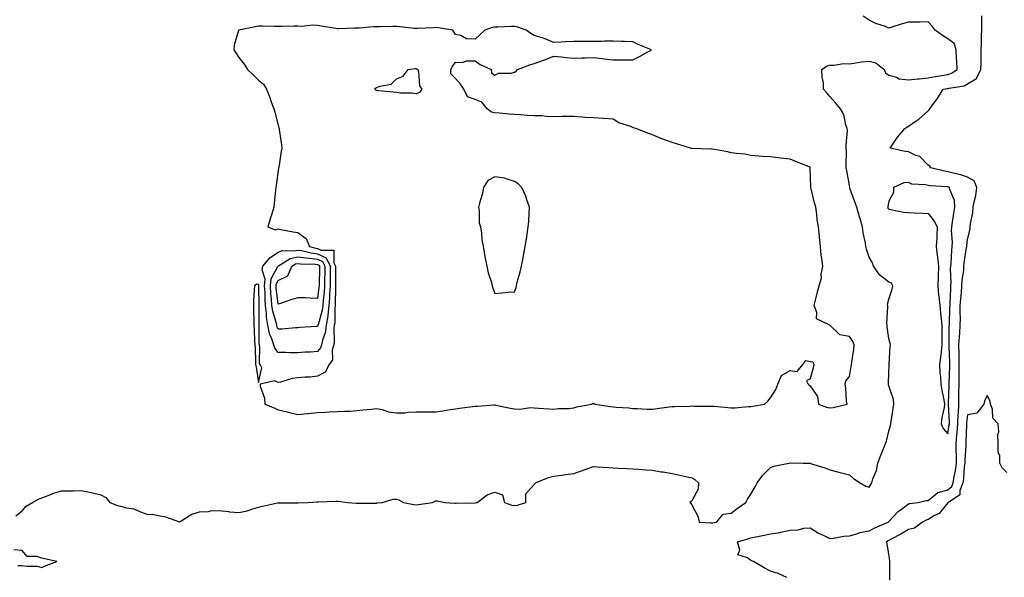
# Model space of a CAD drawing. Units: inches. Extents: x 902483 to 905123, y 7250378 to 7253018.
# Drawn here: x 903987 to 904487, y 7251824 to 7252107 of the extents above; entities that cross this region are included whole.
import ezdxf

# ---------------------------------------------------------------- set-up
doc = ezdxf.new("R2010")
doc.units = ezdxf.units.IN
doc.header["$MEASUREMENT"] = 0
doc.layers.add('Contour_90247250', color=7, linetype='Continuous', true_color=0xce9bbe)

msp = doc.modelspace()

# ---------------------------------------------------------------- linework, layer by layer
at = {"layer": 'Contour_90247250'}
for points in [[(903984.84, 7251855.12, 3305), (903988.05, 7251857.69, 3305), (903990.05, 7251859.92, 3305), (903993.24, 7251861.92, 3305), (903996.37, 7251863.61, 3305), (903998.05, 7251864.3, 3305), (904001.8, 7251865.67, 3305), (904003.56, 7251866.41, 3305), (904008.05, 7251867.74, 3305), (904012.19, 7251867.78, 3305), (904013.96, 7251867.83, 3305), (904018.05, 7251867.88, 3305), (904023.01, 7251866.97, 3305), (904023.09, 7251866.96, 3305), (904028.05, 7251865.7, 3305), (904030.51, 7251864.38, 3305), (904032.63, 7251861.92, 3305), (904036.44, 7251860.31, 3305), (904038.05, 7251859.94, 3305), (904040.82, 7251859.16, 3305), (904044.73, 7251858.6, 3305), (904048.05, 7251857.18, 3305), (904051.84, 7251855.71, 3305), (904054.07, 7251855.9, 3305), (904058.05, 7251855.14, 3305), (904060.75, 7251854.62, 3305), (904067.91, 7251852.06, 3305), (904068.05, 7251852.02, 3305), (904068.26, 7251852.13, 3305), (904074.11, 7251855.87, 3305), (904078.05, 7251857.13, 3305), (904082.66, 7251857.31, 3305), (904083.69, 7251857.55, 3305), (904088.05, 7251857.81, 3305), (904092.73, 7251857.23, 3305), (904093.22, 7251857.1, 3305), (904098.05, 7251856.71, 3305), (904102.27, 7251857.7, 3305), (904104.61, 7251858.48, 3305), (904108.05, 7251859.43, 3305), (904110, 7251859.97, 3305), (904117.74, 7251861.62, 3305), (904118.05, 7251861.69, 3305), (904118.28, 7251861.7, 3305), (904127.89, 7251861.76, 3305), (904128.05, 7251861.76, 3305), (904128.21, 7251861.75, 3305), (904133.05, 7251861.92, 3305), (904137.79, 7251862.18, 3305), (904138.05, 7251862.2, 3305), (904138.37, 7251862.24, 3305), (904147.52, 7251862.46, 3305), (904148.05, 7251862.53, 3305), (904148.7, 7251862.57, 3305), (904153.17, 7251861.92, 3305), (904157.7, 7251861.57, 3305), (904158.05, 7251861.53, 3305), (904158.41, 7251861.56, 3305), (904167.69, 7251861.56, 3305), (904168.05, 7251861.59, 3305), (904168.34, 7251861.63, 3305), (904170.74, 7251861.92, 3305), (904176.41, 7251863.56, 3305), (904178.05, 7251863.54, 3305), (904179.28, 7251863.14, 3305), (904181.61, 7251861.92, 3305), (904186.91, 7251860.78, 3305), (904188.05, 7251860.7, 3305), (904189.19, 7251860.78, 3305), (904196.29, 7251861.92, 3305), (904197.49, 7251862.48, 3305), (904198.05, 7251862.69, 3305), (904198.83, 7251862.7, 3305), (904202.62, 7251861.92, 3305), (904207.71, 7251861.58, 3305), (904208.05, 7251861.56, 3305), (904208.4, 7251861.57, 3305), (904217.89, 7251861.76, 3305), (904218.05, 7251861.77, 3305), (904218.2, 7251861.77, 3305), (904218.99, 7251861.92, 3305), (904224.13, 7251865.84, 3305), (904228.05, 7251867.13, 3305), (904231.97, 7251865.84, 3305), (904232.98, 7251861.92, 3305), (904236.73, 7251860.59, 3305), (904238.05, 7251860.39, 3305), (904239.49, 7251860.48, 3305), (904243.83, 7251861.92, 3305), (904243.76, 7251866.22, 3305), (904248.05, 7251870.96, 3305), (904248.42, 7251871.55, 3305), (904248.7, 7251871.92, 3305), (904255.34, 7251874.63, 3305), (904258.05, 7251875.26, 3305), (904261.86, 7251875.73, 3305), (904263.84, 7251876.13, 3305), (904268.05, 7251876.55, 3305), (904271.96, 7251878.01, 3305), (904275.28, 7251879.16, 3305), (904278.05, 7251880.14, 3305), (904279.94, 7251880.03, 3305), (904285.72, 7251879.6, 3305), (904288.05, 7251879.46, 3305), (904290.61, 7251879.36, 3305), (904295.29, 7251879.16, 3305), (904298.05, 7251879.05, 3305), (904301.16, 7251878.8, 3305), (904304.65, 7251878.51, 3305), (904308.05, 7251878.25, 3305), (904312.45, 7251877.52, 3305), (904313.52, 7251877.4, 3305), (904318.05, 7251876.55, 3305), (904321.92, 7251875.8, 3305), (904324.92, 7251875.05, 3305), (904328.05, 7251874.36, 3305), (904329.6, 7251873.47, 3305), (904331.37, 7251871.92, 3305), (904331.28, 7251868.69, 3305), (904328.05, 7251862.68, 3305), (904327.64, 7251862.33, 3305), (904326.98, 7251861.92, 3305), (904327.59, 7251861.45, 3305), (904328.05, 7251860.66, 3305), (904331.02, 7251854.89, 3305), (904331.83, 7251851.92, 3305), (904337.61, 7251851.48, 3305), (904338.05, 7251851.46, 3305), (904338.46, 7251851.51, 3305), (904340.59, 7251851.92, 3305), (904344.03, 7251855.94, 3305), (904348.05, 7251856.4, 3305), (904351.08, 7251858.88, 3305), (904355.47, 7251861.92, 3305), (904356.36, 7251863.61, 3305), (904358.05, 7251866.08, 3305), (904360.18, 7251869.78, 3305), (904361.29, 7251871.92, 3305), (904364.13, 7251875.84, 3305), (904368.05, 7251879.68, 3305), (904369.71, 7251880.26, 3305), (904377.28, 7251881.92, 3305), (904377.93, 7251882.04, 3305), (904378.05, 7251882.07, 3305), (904378.22, 7251882.09, 3305), (904384.57, 7251881.92, 3305), (904387.96, 7251881.82, 3305), (904388.05, 7251881.8, 3305), (904388.24, 7251881.73, 3305), (904395.57, 7251879.44, 3305), (904398.05, 7251878.39, 3305), (904402.65, 7251877.32, 3305), (904403.31, 7251877.17, 3305), (904408.05, 7251876, 3305), (904410.12, 7251873.99, 3305), (904413.46, 7251871.92, 3305), (904416.31, 7251870.18, 3305), (904418.05, 7251869.6, 3305), (904418.92, 7251871.05, 3305), (904419.47, 7251871.92, 3305), (904419.94, 7251873.81, 3305), (904421.84, 7251878.13, 3305), (904422.42, 7251881.92, 3305), (904424.01, 7251885.96, 3305), (904425.31, 7251889.18, 3305), (904426.4, 7251891.92, 3305), (904426.87, 7251893.1, 3305), (904428.05, 7251898.17, 3305), (904428.91, 7251901.06, 3305), (904429.05, 7251901.92, 3305), (904429.24, 7251903.11, 3305), (904430.28, 7251909.68, 3305), (904430.64, 7251911.92, 3305), (904430.4, 7251914.27, 3305), (904428.05, 7251921.1, 3305), (904427.91, 7251921.78, 3305), (904427.85, 7251921.92, 3305), (904427.86, 7251922.11, 3305), (904428.05, 7251927.9, 3305), (904428.27, 7251931.7, 3305), (904428.27, 7251931.92, 3305), (904428.29, 7251932.15, 3305), (904428.8, 7251941.17, 3305), (904428.84, 7251941.92, 3305), (904428.78, 7251942.65, 3305), (904428.05, 7251945.23, 3305), (904427.28, 7251951.15, 3305), (904427.17, 7251951.92, 3305), (904427.08, 7251952.89, 3305), (904427.55, 7251961.42, 3305), (904427.49, 7251961.92, 3305), (904427.37, 7251962.6, 3305), (904428.05, 7251965.18, 3305), (904429.71, 7251970.27, 3305), (904430.15, 7251971.92, 3305), (904429.38, 7251973.26, 3305), (904428.05, 7251973.89, 3305), (904423.51, 7251977.38, 3305), (904420.3, 7251981.92, 3305), (904419.77, 7251983.64, 3305), (904418.05, 7251986.52, 3305), (904416.69, 7251990.56, 3305), (904416.4, 7251991.92, 3305), (904416.14, 7251993.83, 3305), (904415.11, 7251998.98, 3305), (904414.76, 7252001.92, 3305), (904413.28, 7252006.7, 3305), (904413.16, 7252007.04, 3305), (904411.75, 7252011.92, 3305), (904410.81, 7252014.68, 3305), (904408.34, 7252021.63, 3305), (904408.24, 7252021.92, 3305), (904408.21, 7252022.09, 3305), (904408.05, 7252022.98, 3305), (904406.67, 7252030.54, 3305), (904406.47, 7252031.92, 3305), (904406.43, 7252033.54, 3305), (904406.5, 7252040.37, 3305), (904406.46, 7252041.92, 3305), (904406.33, 7252043.65, 3305), (904407.03, 7252050.9, 3305), (904406.91, 7252051.92, 3305), (904406.28, 7252053.7, 3305), (904405.13, 7252059, 3305), (904403.47, 7252061.92, 3305), (904401.01, 7252064.89, 3305), (904398.05, 7252068.27, 3305), (904396.37, 7252070.23, 3305), (904394.92, 7252071.92, 3305), (904394.88, 7252075.09, 3305), (904394.15, 7252078.02, 3305), (904394.11, 7252081.92, 3305), (904396.38, 7252083.59, 3305), (904398.05, 7252084.19, 3305), (904400.3, 7252084.17, 3305), (904405.09, 7252084.88, 3305), (904408.05, 7252084.86, 3305), (904411.37, 7252085.24, 3305), (904414.23, 7252085.74, 3305), (904418.05, 7252086.11, 3305), (904421.45, 7252085.32, 3305), (904425.61, 7252081.92, 3305), (904426.39, 7252080.26, 3305), (904428.05, 7252079.11, 3305), (904431.89, 7252078.08, 3305), (904433.34, 7252077.21, 3305), (904438.05, 7252076.73, 3305), (904442.76, 7252077.21, 3305), (904443.38, 7252077.24, 3305), (904448.05, 7252077.68, 3305), (904451.7, 7252078.28, 3305), (904455.05, 7252078.92, 3305), (904458.05, 7252079.44, 3305), (904459.92, 7252080.05, 3305), (904462.77, 7252081.92, 3305), (904462.6, 7252086.46, 3305), (904462.46, 7252087.51, 3305), (904462.26, 7252091.92, 3305), (904461.16, 7252095.04, 3305), (904458.05, 7252097.52, 3305), (904455.25, 7252099.12, 3305), (904451.52, 7252101.92, 3305), (904450.05, 7252103.91, 3305), (904448.05, 7252106.07, 3305), (904444.05, 7252105.92, 3305), (904442.15, 7252106.02, 3305), (904438.05, 7252105.89, 3305), (904434.88, 7252105.08, 3305), (904429.52, 7252103.38, 3305), (904428.05, 7252102.97, 3305), (904426.29, 7252103.68, 3305), (904421.46, 7252105.33, 3305), (904418.05, 7252106.99, 3305), (904415.1, 7252108.97, 3305)], [(904376.27, 7251823.7, 3304), (904371.86, 7251825.73, 3304), (904368.05, 7251826.93, 3304), (904364.77, 7251828.64, 3304), (904359.29, 7251831.92, 3304), (904358.32, 7251832.19, 3304), (904358.05, 7251832.36, 3304), (904356.22, 7251833.75, 3304), (904351.38, 7251835.25, 3304), (904352.35, 7251837.62, 3304), (904351.3, 7251841.92, 3304), (904356.5, 7251843.47, 3304), (904358.05, 7251843.95, 3304), (904360.57, 7251844.45, 3304), (904364.77, 7251845.2, 3304), (904368.05, 7251845.87, 3304), (904372.83, 7251846.7, 3304), (904373.25, 7251846.72, 3304), (904378.05, 7251847.81, 3304), (904381.98, 7251847.98, 3304), (904384.88, 7251848.75, 3304), (904388.05, 7251848.96, 3304), (904392.41, 7251846.28, 3304), (904394.76, 7251845.21, 3304), (904398.05, 7251843.55, 3304), (904399.81, 7251843.68, 3304), (904405.18, 7251844.79, 3304), (904408.05, 7251844.95, 3304), (904412.29, 7251846.16, 3304), (904413.34, 7251846.63, 3304), (904418.05, 7251847.49, 3304), (904421.03, 7251848.94, 3304), (904427.7, 7251851.92, 3304), (904427.87, 7251852.1, 3304), (904428.05, 7251852.23, 3304), (904432.76, 7251857.21, 3304), (904434.93, 7251858.8, 3304), (904438.05, 7251861.21, 3304), (904438.55, 7251861.42, 3304), (904442.99, 7251861.92, 3304), (904447.06, 7251862.91, 3304), (904448.05, 7251862.91, 3304), (904453.01, 7251866.97, 3304), (904453.09, 7251866.96, 3304), (904458.05, 7251868.31, 3304), (904460.02, 7251869.96, 3304), (904460.75, 7251871.92, 3304), (904461.23, 7251875.09, 3304), (904461.86, 7251878.1, 3304), (904462.37, 7251881.92, 3304), (904462.34, 7251886.22, 3304), (904462.21, 7251887.76, 3304), (904462.18, 7251891.92, 3304), (904462.63, 7251896.5, 3304), (904462.74, 7251897.22, 3304), (904463.15, 7251901.92, 3304), (904463.32, 7251906.66, 3304), (904463.39, 7251907.26, 3304), (904463.58, 7251911.92, 3304), (904463.65, 7251916.31, 3304), (904463.65, 7251917.52, 3304), (904463.71, 7251921.92, 3304), (904463.77, 7251926.2, 3304), (904463.76, 7251927.63, 3304), (904463.82, 7251931.92, 3304), (904463.76, 7251936.22, 3304), (904463.75, 7251937.62, 3304), (904463.68, 7251941.92, 3304), (904463.9, 7251946.06, 3304), (904464.12, 7251947.99, 3304), (904464.35, 7251951.92, 3304), (904464.38, 7251955.59, 3304), (904464.3, 7251958.18, 3304), (904464.33, 7251961.92, 3304), (904464.56, 7251965.41, 3304), (904464.89, 7251968.77, 3304), (904465.12, 7251971.92, 3304), (904465.27, 7251974.7, 3304), (904466.09, 7251979.96, 3304), (904466.22, 7251981.92, 3304), (904466.38, 7251983.59, 3304), (904467.54, 7251991.41, 3304), (904467.6, 7251991.92, 3304), (904467.61, 7251992.36, 3304), (904468.05, 7251995.56, 3304), (904469.28, 7252000.69, 3304), (904469.39, 7252001.92, 3304), (904469.59, 7252003.45, 3304), (904470.68, 7252009.29, 3304), (904470.96, 7252011.92, 3304), (904471.55, 7252015.42, 3304), (904472.18, 7252017.8, 3304), (904472.72, 7252021.92, 3304), (904471.45, 7252025.32, 3304), (904468.05, 7252027.17, 3304), (904464.54, 7252028.41, 3304), (904460.76, 7252029.21, 3304), (904458.05, 7252029.99, 3304), (904456.35, 7252030.22, 3304), (904449.45, 7252031.92, 3304), (904448.86, 7252032.72, 3304), (904448.05, 7252033.24, 3304), (904443.79, 7252037.66, 3304), (904441.72, 7252038.25, 3304), (904438.05, 7252040.01, 3304), (904436.42, 7252040.29, 3304), (904428.69, 7252041.92, 3304), (904430.07, 7252043.94, 3304), (904432.41, 7252047.56, 3304), (904436.18, 7252051.92, 3304), (904437.28, 7252052.68, 3304), (904438.05, 7252053.09, 3304), (904441.99, 7252055.87, 3304), (904443.26, 7252056.71, 3304), (904448.05, 7252060.9, 3304), (904448.52, 7252061.45, 3304), (904448.86, 7252061.92, 3304), (904450.93, 7252064.8, 3304), (904452.73, 7252067.24, 3304), (904455.68, 7252071.92, 3304), (904457.76, 7252072.2, 3304), (904458.05, 7252072.25, 3304), (904458.55, 7252072.42, 3304), (904466.28, 7252073.69, 3304), (904468.05, 7252074.65, 3304), (904472.64, 7252077.33, 3304), (904474.82, 7252081.92, 3304), (904474.9, 7252085.07, 3304), (904474.95, 7252088.82, 3304), (904475.02, 7252091.92, 3304), (904475.1, 7252094.87, 3304), (904475.16, 7252099.03, 3304), (904475.23, 7252101.92, 3304), (904475.25, 7252104.71, 3304), (904475.32, 7252109.2, 3304)], [(904488.05, 7251877.03, 3303), (904485.55, 7251879.42, 3303), (904484.36, 7251881.92, 3303), (904484.45, 7251885.52, 3303), (904483.62, 7251887.49, 3303), (904483.64, 7251891.92, 3303), (904483.48, 7251896.48, 3303), (904483.96, 7251897.83, 3303), (904483.64, 7251901.92, 3303), (904480.88, 7251904.75, 3303), (904480.66, 7251909.31, 3303), (904479.74, 7251911.92, 3303), (904479.5, 7251913.38, 3303), (904478.05, 7251916.22, 3303), (904476.55, 7251913.42, 3303), (904476.28, 7251911.92, 3303), (904472.7, 7251907.26, 3303), (904468.05, 7251906.44, 3303), (904467.54, 7251902.43, 3303), (904467.52, 7251901.92, 3303), (904467.47, 7251901.34, 3303), (904467.2, 7251892.77, 3303), (904467.11, 7251891.92, 3303), (904467.12, 7251890.99, 3303), (904466.57, 7251883.4, 3303), (904466.58, 7251881.92, 3303), (904466.35, 7251880.22, 3303), (904465.91, 7251874.06, 3303), (904465.58, 7251871.92, 3303), (904464.13, 7251868, 3303), (904464.15, 7251865.83, 3303), (904458.33, 7251861.92, 3303), (904458.26, 7251861.71, 3303), (904458.05, 7251861.65, 3303), (904453.7, 7251856.27, 3303), (904451.33, 7251855.19, 3303), (904448.05, 7251853.25, 3303), (904447.01, 7251852.96, 3303), (904445.14, 7251851.92, 3303), (904441.09, 7251848.88, 3303), (904438.05, 7251848.1, 3303), (904434.22, 7251845.75, 3303), (904429.3, 7251843.17, 3303), (904428.05, 7251842.49, 3303), (904427.66, 7251842.31, 3303), (904426.89, 7251841.92, 3303), (904427.07, 7251840.93, 3303), (904428.05, 7251834.52, 3303), (904428.36, 7251832.23, 3303), (904428.37, 7251831.92, 3303), (904428.36, 7251831.61, 3303), (904428.47, 7251822.34, 3303)], [(903985.91, 7251829.78, 3305), (903988.05, 7251829.89, 3305), (903990.52, 7251829.46, 3305), (903995.58, 7251829.46, 3305), (903998.05, 7251828.84, 3305), (904000.19, 7251829.78, 3305), (904005.71, 7251831.92, 3305), (903999.4, 7251833.28, 3305), (903998.05, 7251833.55, 3305), (903995.53, 7251834.44, 3305), (903990.57, 7251834.44, 3305), (903988.05, 7251837.42, 3305), (903983.89, 7251837.77, 3305)]]:
    msp.add_polyline3d(points, dxfattribs=at)
for points in [[(904398.05, 7251910.03, 3306), (904399.75, 7251910.21, 3306), (904406.9, 7251911.92, 3306), (904406.63, 7251913.34, 3306), (904406.29, 7251920.16, 3306), (904405.83, 7251921.92, 3306), (904406.3, 7251923.67, 3306), (904408.05, 7251925.92, 3306), (904408.92, 7251931.05, 3306), (904409.09, 7251931.92, 3306), (904409.24, 7251933.1, 3306), (904410.23, 7251939.74, 3306), (904410.49, 7251941.92, 3306), (904409.75, 7251943.62, 3306), (904408.05, 7251946.25, 3306), (904403.13, 7251947.01, 3306), (904398.11, 7251951.92, 3306), (904398.07, 7251951.94, 3306), (904398.05, 7251951.98, 3306), (904397.81, 7251952.16, 3306), (904391.38, 7251955.24, 3306), (904391.5, 7251958.47, 3306), (904390.16, 7251961.92, 3306), (904390.87, 7251964.74, 3306), (904391.7, 7251968.27, 3306), (904392.65, 7251971.92, 3306), (904393.9, 7251976.07, 3306), (904393.79, 7251977.66, 3306), (904394.5, 7251981.92, 3306), (904394.03, 7251985.94, 3306), (904393.78, 7251987.64, 3306), (904393.32, 7251991.92, 3306), (904392.84, 7251996.71, 3306), (904392.82, 7251997.15, 3306), (904392.37, 7252001.92, 3306), (904391.67, 7252005.53, 3306), (904391.57, 7252008.4, 3306), (904391.05, 7252011.92, 3306), (904390.34, 7252014.21, 3306), (904388.63, 7252021.34, 3306), (904388.46, 7252021.92, 3306), (904388.43, 7252022.3, 3306), (904388.15, 7252031.82, 3306), (904388.14, 7252031.92, 3306), (904388.12, 7252032, 3306), (904388.05, 7252032.2, 3306), (904387.57, 7252032.41, 3306), (904381.14, 7252035.02, 3306), (904378.05, 7252036.3, 3306), (904373.1, 7252036.86, 3306), (904373.01, 7252036.87, 3306), (904368.05, 7252037.47, 3306), (904363.85, 7252037.71, 3306), (904362.05, 7252037.92, 3306), (904358.05, 7252038.17, 3306), (904354.92, 7252038.8, 3306), (904350.77, 7252039.2, 3306), (904348.05, 7252039.64, 3306), (904346.28, 7252040.15, 3306), (904338.55, 7252041.41, 3306), (904338.05, 7252041.54, 3306), (904337.63, 7252041.51, 3306), (904328.2, 7252041.77, 3306), (904328.05, 7252041.75, 3306), (904327.94, 7252041.81, 3306), (904327.3, 7252041.92, 3306), (904320.21, 7252044.08, 3306), (904318.05, 7252044.87, 3306), (904313.39, 7252046.58, 3306), (904312.88, 7252046.74, 3306), (904308.05, 7252048.71, 3306), (904305.69, 7252049.56, 3306), (904299.6, 7252051.92, 3306), (904298.46, 7252052.33, 3306), (904298.05, 7252052.51, 3306), (904297.03, 7252052.94, 3306), (904291.01, 7252054.88, 3306), (904288.05, 7252056.71, 3306), (904283.16, 7252057.03, 3306), (904282.95, 7252057.02, 3306), (904278.05, 7252057.27, 3306), (904273.71, 7252057.58, 3306), (904272.27, 7252057.69, 3306), (904268.05, 7252058.01, 3306), (904264.13, 7252057.99, 3306), (904262.01, 7252057.96, 3306), (904258.05, 7252057.94, 3306), (904254.19, 7252058.06, 3306), (904251.66, 7252058.31, 3306), (904248.05, 7252058.41, 3306), (904244.67, 7252058.54, 3306), (904241.1, 7252058.87, 3306), (904238.05, 7252058.98, 3306), (904235.34, 7252059.21, 3306), (904230.33, 7252059.64, 3306), (904228.05, 7252059.87, 3306), (904226.36, 7252060.23, 3306), (904224.16, 7252061.92, 3306), (904221.47, 7252065.34, 3306), (904218.05, 7252066.73, 3306), (904214.07, 7252067.94, 3306), (904212.24, 7252071.92, 3306), (904210.59, 7252074.46, 3306), (904208.05, 7252077.26, 3306), (904205.76, 7252079.63, 3306), (904205.73, 7252081.92, 3306), (904206.52, 7252083.45, 3306), (904208.05, 7252085.72, 3306), (904211.65, 7252085.52, 3306), (904213.62, 7252086.35, 3306), (904218.05, 7252086.26, 3306), (904220.5, 7252084.37, 3306), (904226.2, 7252081.92, 3306), (904226.41, 7252080.28, 3306), (904228.05, 7252079.03, 3306), (904229.9, 7252080.07, 3306), (904236.2, 7252080.07, 3306), (904238.05, 7252080.57, 3306), (904238.88, 7252081.08, 3306), (904239.47, 7252081.92, 3306), (904245.77, 7252084.2, 3306), (904248.05, 7252085.04, 3306), (904252.8, 7252086.67, 3306), (904253.19, 7252086.78, 3306), (904258.05, 7252088.74, 3306), (904261.65, 7252088.33, 3306), (904264.18, 7252088.04, 3306), (904268.05, 7252087.6, 3306), (904272.14, 7252087.83, 3306), (904273.9, 7252087.77, 3306), (904278.05, 7252087.96, 3306), (904282.5, 7252087.47, 3306), (904283.5, 7252087.37, 3306), (904288.05, 7252086.88, 3306), (904292.98, 7252086.85, 3306), (904293.14, 7252086.83, 3306), (904298.05, 7252086.82, 3306), (904301.4, 7252088.57, 3306), (904307.62, 7252091.92, 3306), (904300.78, 7252094.64, 3306), (904298.05, 7252096.05, 3306), (904293.89, 7252096.08, 3306), (904292.35, 7252096.22, 3306), (904288.05, 7252096.26, 3306), (904283.73, 7252096.24, 3306), (904282.22, 7252096.09, 3306), (904278.05, 7252096.08, 3306), (904273.8, 7252096.17, 3306), (904272.24, 7252096.12, 3306), (904268.05, 7252096.22, 3306), (904263.92, 7252096.05, 3306), (904261.95, 7252095.82, 3306), (904258.05, 7252095.63, 3306), (904253.65, 7252097.52, 3306), (904252.05, 7252097.92, 3306), (904248.05, 7252099.24, 3306), (904246.29, 7252100.15, 3306), (904243.88, 7252101.92, 3306), (904239.62, 7252103.49, 3306), (904238.05, 7252103.78, 3306), (904236.2, 7252103.77, 3306), (904229.59, 7252103.46, 3306), (904228.05, 7252103.45, 3306), (904226.71, 7252103.27, 3306), (904222.92, 7252101.92, 3306), (904220.41, 7252099.57, 3306), (904218.05, 7252097.31, 3306), (904213.61, 7252097.48, 3306), (904210.7, 7252099.26, 3306), (904208.05, 7252099.63, 3306), (904207.19, 7252101.05, 3306), (904206.65, 7252101.92, 3306), (904199.28, 7252103.14, 3306), (904198.05, 7252103.21, 3306), (904196.81, 7252103.15, 3306), (904188.89, 7252102.76, 3306), (904188.05, 7252102.73, 3306), (904187.19, 7252102.78, 3306), (904179.75, 7252103.62, 3306), (904178.05, 7252103.71, 3306), (904176.25, 7252103.73, 3306), (904169.77, 7252103.64, 3306), (904168.05, 7252103.65, 3306), (904166.34, 7252103.64, 3306), (904159.08, 7252102.95, 3306), (904158.05, 7252102.94, 3306), (904157.01, 7252102.96, 3306), (904148.73, 7252102.59, 3306), (904148.05, 7252102.61, 3306), (904147.21, 7252102.77, 3306), (904140.09, 7252103.95, 3306), (904138.05, 7252104.31, 3306), (904135.55, 7252104.42, 3306), (904129.93, 7252103.8, 3306), (904128.05, 7252103.9, 3306), (904126.03, 7252103.94, 3306), (904119.88, 7252103.75, 3306), (904118.05, 7252103.78, 3306), (904116.22, 7252103.75, 3306), (904110.05, 7252103.92, 3306), (904108.05, 7252103.89, 3306), (904106.31, 7252103.67, 3306), (904098.11, 7252101.98, 3306), (904098.05, 7252101.97, 3306), (904098.01, 7252101.96, 3306), (904097.89, 7252101.92, 3306), (904097.86, 7252101.73, 3306), (904095.63, 7252094.34, 3306), (904095.43, 7252091.92, 3306), (904096.48, 7252090.36, 3306), (904098.05, 7252087.94, 3306), (904100.71, 7252084.58, 3306), (904102.43, 7252081.92, 3306), (904105.34, 7252079.21, 3306), (904108.05, 7252076.43, 3306), (904110.51, 7252074.38, 3306), (904112.02, 7252071.92, 3306), (904113.82, 7252067.69, 3306), (904114.45, 7252065.51, 3306), (904115.74, 7252061.92, 3306), (904116.28, 7252060.15, 3306), (904118.05, 7252053.55, 3306), (904118.41, 7252052.28, 3306), (904118.5, 7252051.92, 3306), (904118.54, 7252051.43, 3306), (904119.7, 7252043.56, 3306), (904119.8, 7252041.92, 3306), (904119.49, 7252040.48, 3306), (904118.31, 7252032.18, 3306), (904118.26, 7252031.92, 3306), (904118.24, 7252031.73, 3306), (904118.05, 7252030.53, 3306), (904116.96, 7252023.01, 3306), (904116.83, 7252021.92, 3306), (904116.67, 7252020.54, 3306), (904115.98, 7252013.99, 3306), (904115.75, 7252011.92, 3306), (904114.74, 7252008.62, 3306), (904113.93, 7252006.04, 3306), (904112.75, 7252001.92, 3306), (904116.5, 7252000.37, 3306), (904118.05, 7252000.9, 3306), (904119.3, 7252000.68, 3306), (904125.57, 7251999.44, 3306), (904128.05, 7251999.01, 3306), (904132.18, 7251996.05, 3306), (904133.92, 7251991.92, 3306), (904137.22, 7251991.09, 3306), (904138.05, 7251990.99, 3306), (904139.89, 7251990.08, 3306), (904146.24, 7251990.11, 3306), (904146.25, 7251983.72, 3306), (904147.16, 7251981.92, 3306), (904147.15, 7251981.01, 3306), (904147.15, 7251972.82, 3306), (904147.14, 7251971.92, 3306), (904147.08, 7251970.95, 3306), (904147, 7251962.96, 3306), (904146.93, 7251961.92, 3306), (904146.77, 7251960.63, 3306), (904146.74, 7251953.23, 3306), (904146.52, 7251951.92, 3306), (904146.28, 7251950.15, 3306), (904146.53, 7251943.44, 3306), (904146.22, 7251941.92, 3306), (904145.5, 7251939.37, 3306), (904145.61, 7251934.36, 3306), (904143.89, 7251931.92, 3306), (904141.89, 7251928.08, 3306), (904138.05, 7251926.09, 3306), (904134.32, 7251925.64, 3306), (904131.72, 7251925.59, 3306), (904128.05, 7251925.22, 3306), (904125.13, 7251924.85, 3306), (904119.21, 7251923.08, 3306), (904118.05, 7251922.88, 3306), (904116.33, 7251923.64, 3306), (904108.83, 7251921.92, 3306), (904108.95, 7251921.01, 3306), (904111, 7251914.87, 3306), (904111.25, 7251911.92, 3306), (904116.01, 7251909.89, 3306), (904118.05, 7251909.01, 3306), (904121.87, 7251908.1, 3306), (904123.75, 7251907.62, 3306), (904128.05, 7251906.64, 3306), (904132.86, 7251907.11, 3306), (904133.29, 7251907.16, 3306), (904138.05, 7251907.65, 3306), (904142.12, 7251907.85, 3306), (904144.01, 7251907.88, 3306), (904148.05, 7251908.06, 3306), (904151.67, 7251908.3, 3306), (904154.48, 7251908.35, 3306), (904158.05, 7251908.56, 3306), (904161.08, 7251908.89, 3306), (904165.47, 7251909.34, 3306), (904168.05, 7251909.62, 3306), (904170.9, 7251909.08, 3306), (904174.03, 7251907.9, 3306), (904178.05, 7251907.41, 3306), (904182.47, 7251907.51, 3306), (904183.94, 7251907.81, 3306), (904188.05, 7251907.94, 3306), (904191.97, 7251908, 3306), (904194, 7251907.87, 3306), (904198.05, 7251907.94, 3306), (904201.59, 7251908.38, 3306), (904205.27, 7251909.14, 3306), (904208.05, 7251909.54, 3306), (904210.14, 7251909.82, 3306), (904216.74, 7251910.6, 3306), (904218.05, 7251910.78, 3306), (904219.16, 7251910.81, 3306), (904227.56, 7251911.43, 3306), (904228.05, 7251911.45, 3306), (904228.59, 7251911.38, 3306), (904235.9, 7251909.77, 3306), (904238.05, 7251909.55, 3306), (904240.61, 7251909.36, 3306), (904246.29, 7251910.16, 3306), (904248.05, 7251909.96, 3306), (904250.16, 7251909.8, 3306), (904255.56, 7251909.43, 3306), (904258.05, 7251909.24, 3306), (904260.37, 7251909.6, 3306), (904265.77, 7251909.64, 3306), (904268.05, 7251909.92, 3306), (904269.58, 7251910.4, 3306), (904277.03, 7251911.92, 3306), (904277.79, 7251912.18, 3306), (904278.05, 7251912.2, 3306), (904278.29, 7251912.16, 3306), (904279.04, 7251911.92, 3306), (904286.7, 7251910.57, 3306), (904288.05, 7251910.48, 3306), (904289.64, 7251910.33, 3306), (904296.04, 7251909.91, 3306), (904298.05, 7251909.71, 3306), (904300.26, 7251909.71, 3306), (904305.44, 7251909.31, 3306), (904308.05, 7251909.32, 3306), (904310.39, 7251909.59, 3306), (904316.56, 7251910.43, 3306), (904318.05, 7251910.6, 3306), (904319.25, 7251910.72, 3306), (904326.96, 7251910.83, 3306), (904328.05, 7251910.92, 3306), (904329.08, 7251910.89, 3306), (904337.02, 7251910.89, 3306), (904338.05, 7251910.86, 3306), (904339.22, 7251910.76, 3306), (904346.26, 7251910.13, 3306), (904348.05, 7251909.97, 3306), (904349.93, 7251910.04, 3306), (904356.8, 7251910.66, 3306), (904358.05, 7251910.71, 3306), (904359.09, 7251910.88, 3306), (904365, 7251911.92, 3306), (904366.63, 7251913.35, 3306), (904368.05, 7251915.08, 3306), (904370.63, 7251919.34, 3306), (904371.72, 7251921.92, 3306), (904373.56, 7251926.41, 3306), (904378.05, 7251928.89, 3306), (904381.58, 7251928.39, 3306), (904384.4, 7251931.92, 3306), (904385.91, 7251934.06, 3306), (904388.05, 7251933.58, 3306), (904389.47, 7251933.34, 3306), (904389.96, 7251931.92, 3306), (904389.72, 7251930.25, 3306), (904388.05, 7251924.72, 3306), (904386.31, 7251923.67, 3306), (904387.17, 7251921.92, 3306), (904387.57, 7251921.44, 3306), (904388.05, 7251921.21, 3306), (904391.83, 7251915.7, 3306), (904392.29, 7251911.92, 3306), (904396.4, 7251910.27, 3306)], [(904188.05, 7252069.51, 3306), (904186, 7252069.88, 3306), (904180.05, 7252069.92, 3306), (904178.05, 7252070.17, 3306), (904176.44, 7252070.32, 3306), (904168.88, 7252071.09, 3306), (904168.05, 7252071.16, 3306), (904167.61, 7252071.48, 3306), (904167.09, 7252071.92, 3306), (904167.5, 7252072.47, 3306), (904168.05, 7252072.83, 3306), (904169.62, 7252073.49, 3306), (904175.45, 7252074.52, 3306), (904178.05, 7252077.12, 3306), (904181.48, 7252078.49, 3306), (904184.05, 7252081.92, 3306), (904187.53, 7252082.44, 3306), (904188.05, 7252082.41, 3306), (904188.45, 7252082.32, 3306), (904188.87, 7252081.92, 3306), (904189.25, 7252080.73, 3306), (904189.78, 7252073.65, 3306), (904190.92, 7252071.92, 3306), (904189.8, 7252070.16, 3306)], [(904238.05, 7251968.99, 3307), (904238.78, 7251971.19, 3307), (904238.94, 7251971.92, 3307), (904239.21, 7251973.08, 3307), (904240.93, 7251979.05, 3307), (904241.5, 7251981.92, 3307), (904242.37, 7251986.24, 3307), (904242.64, 7251987.33, 3307), (904243.46, 7251991.92, 3307), (904244.15, 7251995.82, 3307), (904244.42, 7251998.29, 3307), (904244.99, 7252001.92, 3307), (904245.22, 7252004.75, 3307), (904245.45, 7252009.32, 3307), (904245.65, 7252011.92, 3307), (904244.28, 7252015.69, 3307), (904243.74, 7252017.61, 3307), (904241.7, 7252021.92, 3307), (904239.92, 7252023.8, 3307), (904238.05, 7252025.02, 3307), (904233.69, 7252026.29, 3307), (904232.86, 7252026.72, 3307), (904228.05, 7252027.4, 3307), (904224.46, 7252025.51, 3307), (904222.24, 7252021.92, 3307), (904221.52, 7252018.45, 3307), (904220.16, 7252014.04, 3307), (904219.65, 7252011.92, 3307), (904220.02, 7252009.95, 3307), (904220.1, 7252003.97, 3307), (904220.72, 7252001.92, 3307), (904221.18, 7251998.8, 3307), (904221.47, 7251995.34, 3307), (904222.05, 7251991.92, 3307), (904222.92, 7251987.05, 3307), (904222.95, 7251986.82, 3307), (904223.98, 7251981.92, 3307), (904224.7, 7251978.57, 3307), (904226.25, 7251973.72, 3307), (904226.71, 7251971.92, 3307), (904226.99, 7251970.86, 3307), (904228.05, 7251968.1, 3307), (904231.6, 7251968.37, 3307), (904234.86, 7251968.74, 3307)], [(904458.05, 7251896.83, 3305), (904458.72, 7251901.25, 3305), (904458.78, 7251901.92, 3305), (904458.81, 7251902.68, 3305), (904458.35, 7251911.63, 3305), (904458.36, 7251911.92, 3305), (904458.36, 7251912.23, 3305), (904458.68, 7251921.29, 3305), (904458.69, 7251921.92, 3305), (904458.7, 7251922.57, 3305), (904458.96, 7251931, 3305), (904458.97, 7251931.92, 3305), (904458.96, 7251932.83, 3305), (904458.73, 7251941.24, 3305), (904458.72, 7251941.92, 3305), (904458.76, 7251942.63, 3305), (904458.74, 7251951.23, 3305), (904458.78, 7251951.92, 3305), (904458.79, 7251952.65, 3305), (904459.11, 7251960.86, 3305), (904459.12, 7251961.92, 3305), (904459.2, 7251963.07, 3305), (904459.5, 7251970.47, 3305), (904459.6, 7251971.92, 3305), (904459.69, 7251973.56, 3305), (904459.43, 7251980.54, 3305), (904459.52, 7251981.92, 3305), (904459.68, 7251983.55, 3305), (904460.05, 7251989.93, 3305), (904460.26, 7251991.92, 3305), (904460.34, 7251994.21, 3305), (904459.95, 7252000.02, 3305), (904460.03, 7252001.92, 3305), (904460.39, 7252004.26, 3305), (904461.12, 7252008.84, 3305), (904461.59, 7252011.92, 3305), (904461.47, 7252015.34, 3305), (904458.98, 7252020.99, 3305), (904458.9, 7252021.92, 3305), (904458.3, 7252022.17, 3305), (904458.05, 7252022.24, 3305), (904457.67, 7252022.3, 3305), (904448.97, 7252022.84, 3305), (904448.05, 7252022.99, 3305), (904446.61, 7252023.36, 3305), (904439.81, 7252023.69, 3305), (904438.05, 7252024.46, 3305), (904435.72, 7252024.25, 3305), (904430.46, 7252021.92, 3305), (904430.49, 7252019.48, 3305), (904428.05, 7252015.02, 3305), (904427.63, 7252012.34, 3305), (904427.49, 7252011.92, 3305), (904427.51, 7252011.38, 3305), (904428.05, 7252010.9, 3305), (904429.16, 7252010.82, 3305), (904435.54, 7252009.41, 3305), (904438.05, 7252009.25, 3305), (904440.9, 7252009.07, 3305), (904445.04, 7252008.9, 3305), (904448.05, 7252008.7, 3305), (904451.02, 7252004.89, 3305), (904452.68, 7252001.92, 3305), (904452.35, 7251997.61, 3305), (904452.41, 7251996.28, 3305), (904452.14, 7251991.92, 3305), (904452.65, 7251987.32, 3305), (904452.7, 7251986.57, 3305), (904453.27, 7251981.92, 3305), (904453.08, 7251976.95, 3305), (904453.07, 7251976.89, 3305), (904452.92, 7251971.92, 3305), (904453.33, 7251967.2, 3305), (904453.43, 7251966.55, 3305), (904453.88, 7251961.92, 3305), (904454.24, 7251958.11, 3305), (904454.7, 7251955.28, 3305), (904455.05, 7251951.92, 3305), (904455.02, 7251948.89, 3305), (904454.98, 7251945, 3305), (904454.95, 7251941.92, 3305), (904454.56, 7251938.42, 3305), (904454.22, 7251935.75, 3305), (904453.81, 7251931.92, 3305), (904453.94, 7251927.81, 3305), (904454.27, 7251925.7, 3305), (904454.44, 7251921.92, 3305), (904455.04, 7251918.91, 3305), (904455.99, 7251913.98, 3305), (904456.4, 7251911.92, 3305), (904456.19, 7251910.06, 3305), (904454.92, 7251905.05, 3305), (904454.67, 7251901.92, 3305), (904455.63, 7251899.5, 3305)], [(904138.05, 7251938.56, 3305), (904134.41, 7251938.28, 3305), (904131.71, 7251938.27, 3305), (904128.05, 7251937.94, 3305), (904124.13, 7251938, 3305), (904121.89, 7251938.08, 3305), (904118.05, 7251938.15, 3305), (904116.36, 7251940.23, 3305), (904115.88, 7251941.92, 3305), (904114.86, 7251945.11, 3305), (904113.67, 7251947.54, 3305), (904112.83, 7251951.92, 3305), (904112.11, 7251955.98, 3305), (904112.12, 7251957.86, 3305), (904111.59, 7251961.92, 3305), (904111.37, 7251965.23, 3305), (904111.34, 7251968.63, 3305), (904111.14, 7251971.92, 3305), (904111.43, 7251975.3, 3305), (904109.86, 7251980.1, 3305), (904110.27, 7251981.92, 3305), (904113.75, 7251986.22, 3305), (904118.05, 7251989.07, 3305), (904120, 7251989.97, 3305), (904125.81, 7251989.68, 3305), (904128.05, 7251990.18, 3305), (904130.11, 7251989.86, 3305), (904134.82, 7251988.69, 3305), (904138.05, 7251988.3, 3305), (904142.31, 7251986.18, 3305), (904144.45, 7251981.92, 3305), (904144.4, 7251978.27, 3305), (904144.4, 7251975.57, 3305), (904144.35, 7251971.92, 3305), (904144.1, 7251967.97, 3305), (904144.09, 7251965.88, 3305), (904143.81, 7251961.92, 3305), (904143.19, 7251957.07, 3305), (904143.19, 7251956.77, 3305), (904142.38, 7251951.92, 3305), (904141.86, 7251948.11, 3305), (904140.5, 7251944.37, 3305), (904140, 7251941.92, 3305), (904139.57, 7251940.4, 3305)], [(904138.05, 7251951.34, 3304), (904137.44, 7251951.31, 3304), (904129.25, 7251950.72, 3304), (904128.05, 7251950.67, 3304), (904126.76, 7251950.63, 3304), (904119.94, 7251950.03, 3304), (904118.05, 7251949.98, 3304), (904117.41, 7251951.29, 3304), (904117.29, 7251951.92, 3304), (904117.12, 7251952.85, 3304), (904115.23, 7251959.11, 3304), (904114.87, 7251961.92, 3304), (904114.64, 7251965.34, 3304), (904114.29, 7251968.16, 3304), (904114.07, 7251971.92, 3304), (904114.38, 7251975.59, 3304), (904117.91, 7251981.78, 3304), (904117.94, 7251981.92, 3304), (904117.99, 7251981.98, 3304), (904118.05, 7251982.02, 3304), (904118.24, 7251982.11, 3304), (904124.08, 7251985.89, 3304), (904128.05, 7251986.78, 3304), (904132.26, 7251986.14, 3304), (904133.87, 7251986.1, 3304), (904138.05, 7251985.59, 3304), (904140.5, 7251984.37, 3304), (904141.74, 7251981.92, 3304), (904141.69, 7251978.29, 3304), (904141.61, 7251975.48, 3304), (904141.57, 7251971.92, 3304), (904141.36, 7251968.61, 3304), (904140.89, 7251964.76, 3304), (904140.69, 7251961.92, 3304), (904140.39, 7251959.58, 3304), (904138.26, 7251952.13, 3304), (904138.23, 7251951.92, 3304), (904138.21, 7251951.76, 3304)], [(904138.05, 7251965.62, 3303), (904134.24, 7251965.73, 3303), (904131.92, 7251965.79, 3303), (904128.05, 7251965.89, 3303), (904125, 7251964.97, 3303), (904119.16, 7251963.03, 3303), (904118.05, 7251962.68, 3303), (904117.05, 7251970.92, 3303), (904116.99, 7251971.92, 3303), (904117.07, 7251972.9, 3303), (904118.05, 7251974.62, 3303), (904122.98, 7251976.99, 3303), (904125.01, 7251981.92, 3303), (904126.85, 7251983.11, 3303), (904128.05, 7251983.38, 3303), (904129.31, 7251983.19, 3303), (904136.95, 7251983.02, 3303), (904138.05, 7251982.89, 3303), (904138.7, 7251982.56, 3303), (904139.02, 7251981.92, 3303), (904139.01, 7251980.96, 3303), (904138.79, 7251972.65, 3303), (904138.78, 7251971.92, 3303), (904138.73, 7251971.24, 3303)], [(904108.05, 7251922.79, 3306), (904109.65, 7251930.33, 3306), (904108.91, 7251931.92, 3306), (904108.56, 7251932.44, 3306), (904108.64, 7251941.33, 3306), (904108.47, 7251941.92, 3306), (904108.37, 7251942.24, 3306), (904108.44, 7251951.53, 3306), (904108.36, 7251951.92, 3306), (904108.32, 7251952.18, 3306), (904108.35, 7251961.62, 3306), (904108.31, 7251961.92, 3306), (904108.29, 7251962.16, 3306), (904108.23, 7251971.74, 3306), (904108.22, 7251971.92, 3306), (904108.23, 7251972.11, 3306), (904108.05, 7251972.66, 3306), (904107.19, 7251972.79, 3306), (904105.97, 7251971.92, 3306), (904105.9, 7251969.77, 3306), (904105.48, 7251964.49, 3306), (904105.41, 7251961.92, 3306), (904105.49, 7251959.36, 3306), (904105.63, 7251954.33, 3306), (904105.71, 7251951.92, 3306), (904105.82, 7251949.69, 3306), (904106.08, 7251943.88, 3306), (904106.19, 7251941.92, 3306), (904106.31, 7251940.18, 3306), (904106.47, 7251933.49, 3306), (904106.58, 7251931.92, 3306), (904106.8, 7251930.66, 3306)]]:
    msp.add_polyline3d(points, close=True, dxfattribs=at)

doc.saveas('drawing.dxf')
